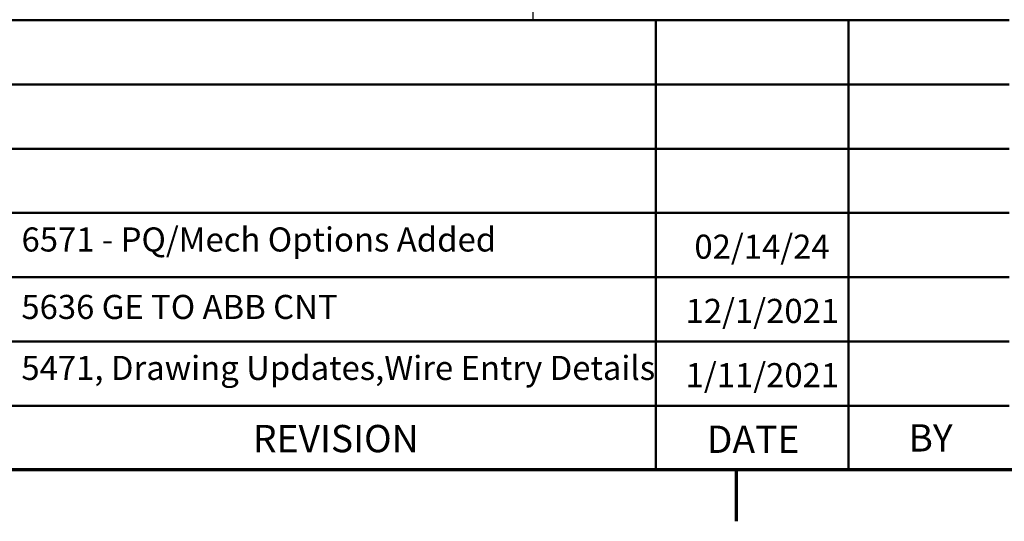
# Model space of a CAD drawing. Units: inches. Extents: x 2 to 86, y 1 to 67.
# Drawn here: x 57.1 to 69.3, y 1.4 to 7.6 of the extents above; entities that cross this region are included whole.
import ezdxf
from ezdxf.enums import TextEntityAlignment as Align

# ---------------------------------------------------------------- set-up
doc = ezdxf.new("R2010")
doc.units = ezdxf.units.IN
doc.header["$LTSCALE"] = 4
doc.header["$MEASUREMENT"] = 0
doc.layers.get('0').update_dxf_attribs({"lineweight": 25})
for name, color, linetype, lineweight in [('Border (ANSI)', 7, 'Continuous', 70), ('Dimension (ANSI)', 7, 'Continuous', 25), ('Title (ANSI)', 7, 'Continuous', 50)]:
    doc.layers.add(name, color=color, linetype=linetype, lineweight=lineweight)
doc.styles.add('Note Text (ANSI)', font='tahoma.ttf')
doc.styles.add('Text Style158', font='times.ttf')
doc.styles.add('Text Style41', font='times.ttf')
doc.styles.add('Text Style42', font='times.ttf')
doc.styles.add('Text Style43', font='times.ttf')
doc.styles.add('Text Style47', font='tahoma.ttf')
doc.styles.add('Text Style53', font='times.ttf')
doc.dimstyles.new('Default (ANSI)', dxfattribs={"dimscale": 4, "dimtxt": 0.12, "dimasz": 0.098425, "dimexe": 0.125, "dimexo": 0.0625, "dimgap": 0.031496, "dimtad": 0, "dimtih": 1, "dimtoh": 1, "dimrnd": 1e-08, "dimzin": 0, "dimdsep": 46, "dimtxsty": 'Note Text (ANSI)', "dimcen": 0.09, "dimdle": 0.393701, "dimclrd": 256, "dimclre": 256, "dimclrt": 256, "dimadec": 0, "dimazin": 1, "dimtfac": 1, "dimtofl": 0, "dimtmove": 0, "dimatfit": 3, "dimfxl": 1, "dimtolj": 1, "dimtzin": 4, "dimlwd": -1, "dimlwe": -1, "dimarcsym": 0})

# ---------------------------------------------------------------- blocks, each defined once
blk = doc.blocks.new('Borders Default Border')
at = {"layer": 'Border (ANSI)'}
blk.add_line((16.5, 0.5), (16.5, 0.34), dxfattribs=at)
at = {"layer": 'Border (ANSI)', "flags": 128}
blk.add_lwpolyline([(0.75, 0.5), (0.75, 16.5), (21.25, 16.5), (21.25, 0.5), (0.75, 0.5)], dxfattribs=at)
blk = doc.blocks.new('*D42')
at = {"layer": 'Defpoints', "color": 0, "transparency": 16777216}
for p in [(54.845, 10.112), (63.471, 10.112), (63.471, 8.113)]:
    blk.add_point(p, dxfattribs=at)
at = {"layer": 'Dimension (ANSI)', "transparency": 16777216}
for p, q in [((54.845, 9.862), (54.845, 7.613)), ((63.471, 9.862), (63.471, 7.613)), ((55.239, 8.113), (58.205, 8.113)), ((63.077, 8.113), (60.27, 8.113))]:
    blk.add_line(p, q, dxfattribs=at)
for points in [[(55.239, 8.178), (55.239, 8.047), (54.845, 8.113)], [(63.077, 8.178), (63.077, 8.047), (63.471, 8.113)]]:
    blk.add_solid(points, dxfattribs=at)
at = {"layer": 'Dimension (ANSI)', "transparency": 16777216, "insert": (58.331, 8.363), "char_height": 0.48, "attachment_point": 1, "style": 'Note Text (ANSI)'}
blk.add_mtext('\\A1; \\fTahoma|b0|i0;17.25', dxfattribs=at)
blk = doc.blocks.new('Title Blocks TCI_ALLIED_TITLE')
at = {"layer": 'Title (ANSI)'}
for p, q in [((9.1403, 6.4194), (5.8403, 6.4194)), ((8.0403, 6.4194), (8.0403, 5.0194)), ((8.6403, 6.4194), (8.6403, 5.0194)), ((5.8403, 6.2194), (9.1403, 6.2194)), ((5.8403, 6.0194), (9.1403, 6.0194)), ((5.8403, 5.8194), (9.1403, 5.8194)), ((5.8403, 5.6194), (9.1403, 5.6194)), ((5.8403, 5.4194), (9.1403, 5.4194)), ((5.8403, 5.2194), (9.1403, 5.2194)), ((5.8403, 5.0194), (9.1403, 5.0194))]:
    blk.add_line(p, q, dxfattribs=at)
at = {"layer": 'Title (ANSI)', "char_height": 0.085, "attachment_point": 5, "style": 'Note Text (ANSI)'}
for s, insert, width in [('\\fTimes New Roman|b0|i0;{\\H0.0850;REVISION}', (7.0447, 5.117), 1.950991), ('\\fTimes New Roman|b0|i0;{\\H0.0850;DATE}', (8.3432, 5.1148), 0.558673), ('\\fTimes New Roman|b0|i0;{\\H0.0850;BY}', (8.8953, 5.1192), 0.449557)]:
    blk.add_mtext(s, dxfattribs=dict(at, insert=insert, width=width))
at = {"layer": 'Title (ANSI)'}
for tag, height, style, p in [('REV6', 0.0767, 'Text Style53', (5.9368, 6.3268)), ('REV6_DATE', 0.075, 'Text Style41', (8.3574, 6.3147)), ('REV5', 0.075, 'Text Style41', (5.9368, 6.1268)), ('REV5_DATE', 0.075, 'Text Style41', (8.3574, 6.1147)), ('REV4', 0.075, 'Text Style41', (5.9368, 5.9268)), ('REV4_DATE', 0.075, 'Text Style41', (8.3574, 5.9147))]:
    blk.add_attdef(tag, text='', height=height, dxfattribs=dict(at, style=style)).set_placement(p, align=Align.MIDDLE_CENTER)
at = {"layer": 'Title (ANSI)', "style": 'Text Style41'}
for tag, p in [('REV6_DESCRIPTION', (6.0716, 6.326)), ('REV5_DESCRIPTION', (6.0716, 6.126)), ('REV4_DESCRIPTION', (6.0716, 5.926))]:
    blk.add_attdef(tag, text='', height=0.075, dxfattribs=at).set_placement(p, align=Align.MIDDLE_LEFT)
at = {"layer": 'Title (ANSI)'}
for tag, p, height, style in [('COPYRIGHT_YEAR_001', (11.9858, 5.9099), 0.08, 'Text Style158'), ('REV3_001', (5.9144, 5.6902), 0.075, 'Text Style41'), ('REV3_DESCRIPTION_001', (6.0669, 5.6994), 0.075, 'Text Style41'), ('TITLE_LINE_1_001', (10.256, 5.66), 0.1, 'Text Style42'), ('REV3_DATE_001', (8.1604, 5.677), 0.075, 'Text Style41'), ('TITLE_LINE_2_001', (10.3178, 5.481), 0.1, 'Text Style42'), ('REV2_001', (5.9183, 5.4893), 0.075, 'Text Style41'), ('REV2_DESCRIPTION_001', (6.0663, 5.4894), 0.075, 'Text Style41'), ('REV2_DATE_001', (8.1331, 5.477), 0.075, 'Text Style41'), ('REV1_001', (5.897, 5.2893), 0.075, 'Text Style41'), ('REV1_DESCRIPTION_001', (6.0663, 5.2995), 0.075, 'Text Style41'), ('DRN_BY_DATE_001', (11.1176, 5.288), 0.075, 'Text Style41'), ('DWG_NUMBER_001', (11.7146, 5.2578), 0.12, 'Text Style43'), ('REV1_DATE_001', (8.1331, 5.277), 0.075, 'Text Style41'), ('<SCALE>_001', (10.5197, 5.0772), 0.075, 'Text Style47'), ('Sheet_Size_001', (11.6522, 5.0444), 0.1, 'Text Style42')]:
    blk.add_attdef(tag, p, '', height=height, dxfattribs=dict(at, style=style))

msp = doc.modelspace()

# ---------------------------------------------------------------- block references
at = {"xscale": 4, "yscale": 4, "zscale": 4}
msp.add_blockref('Borders Default Border', (0, 0), dxfattribs=at)
ref = msp.add_blockref('Title Blocks TCI_ALLIED_TITLE', (32.8388, -18.0776), dxfattribs=dict(xscale=4, yscale=4, zscale=4))
ref.add_attrib('REV1_DESCRIPTION_001', '5471, Drawing Updates,Wire Entry Details', (57.1041, 3.1205), dxfattribs={"layer": 'Title (ANSI)', "height": 0.3, "style": 'Text Style41'})
ref.add_attrib('REV1_DATE_001', '1/11/2021', (65.3712, 3.0304), dxfattribs={"layer": 'Title (ANSI)', "height": 0.3, "style": 'Text Style41'})
ref.add_attrib('REV2_DESCRIPTION_001', '5636 GE TO ABB CNT', (57.1041, 3.8798), dxfattribs={"layer": 'Title (ANSI)', "height": 0.3, "style": 'Text Style41'})
ref.add_attrib('REV2_DATE_001', '12/1/2021', (65.3712, 3.8304), dxfattribs={"layer": 'Title (ANSI)', "height": 0.3, "style": 'Text Style41'})
ref.add_attrib('REV3_DESCRIPTION_001', '6571 - PQ/Mech Options Added', (57.1062, 4.72), dxfattribs={"layer": 'Title (ANSI)', "height": 0.3, "style": 'Text Style41'})
ref.add_attrib('REV3_DATE_001', '02/14/24', (65.4805, 4.6304), dxfattribs={"layer": 'Title (ANSI)', "height": 0.3, "style": 'Text Style41'})

# ---------------------------------------------------------------- dimensions: what is measured, and where the dimension line sits
at = {"layer": 'Dimension (ANSI)'}
dim = msp.add_linear_dim(base=(63.4712, 8.1126), p1=(54.8452, 10.1116), p2=(63.4712, 10.1116), angle=180, text=' \\fTahoma|b0|i0;17.25', dimstyle='Default (ANSI)', override={"dimgap": 0.031496, "dimtih": 0, "dimtoh": 0, "dimdec": 2, "dimlfac": 2, "dimtol": 0, "dimlim": 0, "dimtp": 0, "dimtm": 0, "dimtdec": 2, "dimatfit": 1}, dxfattribs=at)
dim.commit()
dim.dimension.update_dxf_attribs({"geometry": '*D42', "text_midpoint": (59.2372, 8.1126), "dimtype": 160})

doc.saveas('drawing.dxf')
